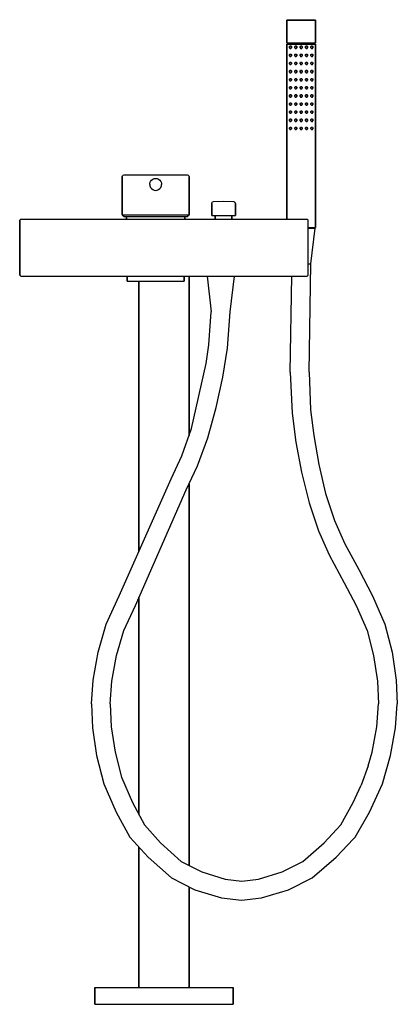
# Model space of a CAD drawing. Extents: x 0 to 317, y 0 to 825.
import ezdxf

# ---------------------------------------------------------------- set-up
doc = ezdxf.new("R2010")
doc.units = 0
doc.header["$MEASUREMENT"] = 0

msp = doc.modelspace()

# ---------------------------------------------------------------- linework, layer by layer
for p, q in [((224.1865, 824.5), (224.6865, 825)), ((224.6865, 825), (225.0865, 825)), ((225.0865, 825), (226.1865, 825)), ((226.1865, 825), (228.0865, 825)), ((228.0865, 825), (230.4865, 825)), ((230.4865, 825), (233.1865, 825)), ((233.1865, 825), (236.1865, 825)), ((236.1865, 825), (239.1865, 825)), ((239.1865, 825), (241.8865, 825)), ((241.8865, 825), (244.2865, 825)), ((244.2865, 825), (246.1865, 825)), ((246.1865, 825), (247.2865, 825)), ((247.2865, 825), (247.6865, 825)), ((247.6865, 825), (248.1865, 824.5)), ((224.1865, 824.5), (224.1865, 805.5)), ((224.1865, 824.5), (224.5865, 824.5)), ((224.1865, 805.5), (224.1865, 824.5)), ((224.5865, 824.5), (225.7865, 824.5)), ((225.7865, 824.5), (227.6865, 824.5)), ((227.6865, 824.5), (230.1865, 824.5)), ((230.1865, 824.5), (233.0865, 824.5)), ((233.0865, 824.5), (236.1865, 824.5)), ((236.1865, 824.5), (239.2865, 824.5)), ((239.2865, 824.5), (242.1865, 824.5)), ((242.1865, 824.5), (244.6865, 824.5)), ((244.6865, 824.5), (246.5865, 824.5)), ((246.5865, 824.5), (247.7865, 824.5)), ((247.7865, 824.5), (248.1865, 824.5)), ((248.1865, 824.5), (248.1865, 805.5)), ((248.1865, 805.5), (248.1865, 824.5)), ((224.1865, 805.5), (224.5865, 805.5)), ((224.1865, 805.5), (225.1865, 805)), ((224.1865, 804.5), (225.1865, 805)), ((224.1865, 658), (224.1865, 804.5)), ((224.1865, 804.5), (224.1865, 658)), ((224.1865, 804.5), (224.5865, 804.5)), ((224.5865, 805.5), (225.7865, 805.5)), ((224.5865, 804.5), (225.7865, 804.5)), ((225.1865, 805), (225.5865, 805)), ((225.5865, 805), (226.6865, 805)), ((225.7865, 805.5), (227.6865, 805.5)), ((225.7865, 804.5), (227.6865, 804.5)), ((226.3295, 802.5), (226.7575, 803)), ((226.3295, 802.5), (226.3295, 801.5)), ((226.3295, 801.5), (226.3295, 802.5)), ((226.3295, 801.5), (226.7575, 801)), ((226.6865, 805), (228.3865, 805)), ((226.7575, 803), (227.6155, 803)), ((226.7575, 801), (227.6155, 801)), ((227.6155, 803), (228.0435, 802.5)), ((227.6155, 801), (228.0435, 801.5)), ((227.6865, 805.5), (230.1865, 805.5)), ((227.6865, 804.5), (230.1865, 804.5)), ((228.0435, 801.5), (228.0435, 802.5)), ((228.0435, 802.5), (228.0435, 801.5)), ((228.3865, 805), (230.6865, 805)), ((230.1865, 805.5), (233.0865, 805.5)), ((230.1865, 804.5), (233.0865, 804.5)), ((230.6865, 805), (233.3865, 805)), ((230.8295, 802.5), (231.2575, 803)), ((230.8295, 801.5), (230.8295, 802.5)), ((230.8295, 802.5), (230.8295, 801.5)), ((230.8295, 801.5), (231.2575, 801)), ((231.2575, 803), (232.1155, 803)), ((231.2575, 801), (232.1155, 801)), ((232.1155, 803), (232.5435, 802.5)), ((232.1155, 801), (232.5435, 801.5)), ((232.5435, 802.5), (232.5435, 801.5)), ((232.5435, 801.5), (232.5435, 802.5)), ((233.0865, 805.5), (236.1865, 805.5)), ((233.0865, 804.5), (236.1865, 804.5)), ((233.3865, 805), (236.1865, 805)), ((235.3295, 802.5), (235.7575, 803)), ((235.3295, 801.5), (235.3295, 802.5)), ((235.3295, 802.5), (235.3295, 801.5)), ((235.3295, 801.5), (235.7575, 801)), ((235.7575, 803), (236.6155, 803)), ((235.7575, 801), (236.6155, 801)), ((236.1865, 805.5), (239.2865, 805.5)), ((236.1865, 805), (238.9865, 805)), ((236.1865, 804.5), (239.2865, 804.5)), ((236.6155, 803), (237.0435, 802.5)), ((236.6155, 801), (237.0435, 801.5)), ((237.0435, 802.5), (237.0435, 801.5)), ((237.0435, 801.5), (237.0435, 802.5)), ((238.9865, 805), (241.6865, 805)), ((239.2865, 805.5), (242.1865, 805.5)), ((239.2865, 804.5), (242.1865, 804.5)), ((239.8295, 802.5), (240.2575, 803)), ((239.8295, 802.5), (239.8295, 801.5)), ((239.8295, 801.5), (239.8295, 802.5)), ((239.8295, 801.5), (240.2575, 801)), ((240.2575, 803), (241.1155, 803)), ((240.2575, 801), (241.1155, 801)), ((241.1155, 803), (241.5435, 802.5)), ((241.1155, 801), (241.5435, 801.5)), ((241.5435, 801.5), (241.5435, 802.5)), ((241.5435, 802.5), (241.5435, 801.5)), ((241.6865, 805), (243.9865, 805)), ((242.1865, 805.5), (244.6865, 805.5)), ((242.1865, 804.5), (244.6865, 804.5)), ((243.9865, 805), (245.6865, 805)), ((244.3295, 802.5), (244.7575, 803)), ((244.3295, 801.5), (244.3295, 802.5)), ((244.3295, 802.5), (244.3295, 801.5)), ((244.3295, 801.5), (244.7575, 801)), ((244.6865, 805.5), (246.5865, 805.5)), ((244.6865, 804.5), (246.5865, 804.5)), ((244.7575, 803), (245.6155, 803)), ((244.7575, 801), (245.6155, 801)), ((245.6155, 803), (246.0435, 802.5)), ((245.6155, 801), (246.0435, 801.5)), ((245.6865, 805), (246.7865, 805)), ((246.0435, 802.5), (246.0435, 801.5)), ((246.0435, 801.5), (246.0435, 802.5)), ((246.5865, 805.5), (247.7865, 805.5)), ((246.5865, 804.5), (247.7865, 804.5)), ((246.7865, 805), (247.1865, 805)), ((247.1865, 805), (248.1865, 805.5)), ((247.1865, 805), (248.1865, 804.5)), ((247.7865, 805.5), (248.1865, 805.5)), ((247.7865, 804.5), (248.1865, 804.5)), ((248.1865, 651), (248.1865, 804.5)), ((248.1865, 804.5), (248.1865, 651)), ((226.3295, 795.7), (226.7575, 796.2)), ((226.3295, 794.7), (226.3295, 795.7)), ((226.3295, 795.7), (226.3295, 794.7)), ((226.3295, 794.7), (226.7575, 794.2)), ((226.7575, 796.2), (227.6155, 796.2)), ((226.7575, 794.2), (227.6155, 794.2)), ((227.6155, 796.2), (228.0435, 795.7)), ((227.6155, 794.2), (228.0435, 794.7)), ((228.0435, 795.7), (228.0435, 794.7)), ((228.0435, 794.7), (228.0435, 795.7)), ((230.8295, 795.7), (231.2575, 796.2)), ((230.8295, 795.7), (230.8295, 794.7)), ((230.8295, 794.7), (230.8295, 795.7)), ((230.8295, 794.7), (231.2575, 794.2)), ((231.2575, 796.2), (232.1155, 796.2)), ((231.2575, 794.2), (232.1155, 794.2)), ((232.1155, 796.2), (232.5435, 795.7)), ((232.1155, 794.2), (232.5435, 794.7)), ((232.5435, 794.7), (232.5435, 795.7)), ((232.5435, 795.7), (232.5435, 794.7)), ((235.3295, 795.7), (235.7575, 796.2)), ((235.3295, 795.7), (235.3295, 794.7)), ((235.3295, 794.7), (235.3295, 795.7)), ((235.3295, 794.7), (235.7575, 794.2)), ((235.7575, 796.2), (236.6155, 796.2)), ((235.7575, 794.2), (236.6155, 794.2)), ((236.6155, 796.2), (237.0435, 795.7)), ((236.6155, 794.2), (237.0435, 794.7)), ((237.0435, 794.7), (237.0435, 795.7)), ((237.0435, 795.7), (237.0435, 794.7)), ((239.8295, 795.7), (240.2575, 796.2)), ((239.8295, 794.7), (239.8295, 795.7)), ((239.8295, 795.7), (239.8295, 794.7)), ((239.8295, 794.7), (240.2575, 794.2)), ((240.2575, 796.2), (241.1155, 796.2)), ((240.2575, 794.2), (241.1155, 794.2)), ((241.1155, 796.2), (241.5435, 795.7)), ((241.1155, 794.2), (241.5435, 794.7)), ((241.5435, 795.7), (241.5435, 794.7)), ((241.5435, 794.7), (241.5435, 795.7)), ((244.3295, 795.7), (244.7575, 796.2)), ((244.3295, 795.7), (244.3295, 794.7)), ((244.3295, 794.7), (244.3295, 795.7)), ((244.3295, 794.7), (244.7575, 794.2)), ((244.7575, 796.2), (245.6155, 796.2)), ((244.7575, 794.2), (245.6155, 794.2)), ((245.6155, 796.2), (246.0435, 795.7)), ((245.6155, 794.2), (246.0435, 794.7)), ((246.0435, 794.7), (246.0435, 795.7)), ((246.0435, 795.7), (246.0435, 794.7)), ((226.3295, 788.9), (226.7575, 789.4)), ((226.3295, 787.9), (226.3295, 788.9)), ((226.3295, 788.9), (226.3295, 787.9)), ((226.3295, 787.9), (226.7575, 787.4)), ((226.7575, 789.4), (227.6155, 789.4)), ((226.7575, 787.4), (227.6155, 787.4)), ((227.6155, 789.4), (228.0435, 788.9)), ((227.6155, 787.4), (228.0435, 787.9)), ((228.0435, 788.9), (228.0435, 787.9)), ((228.0435, 787.9), (228.0435, 788.9)), ((230.8295, 788.9), (231.2575, 789.4)), ((230.8295, 788.9), (230.8295, 787.9)), ((230.8295, 787.9), (230.8295, 788.9)), ((230.8295, 787.9), (231.2575, 787.4)), ((231.2575, 789.4), (232.1155, 789.4)), ((231.2575, 787.4), (232.1155, 787.4)), ((232.1155, 789.4), (232.5435, 788.9)), ((232.1155, 787.4), (232.5435, 787.9)), ((232.5435, 787.9), (232.5435, 788.9)), ((232.5435, 788.9), (232.5435, 787.9)), ((235.3295, 788.9), (235.7575, 789.4)), ((235.3295, 788.9), (235.3295, 787.9)), ((235.3295, 787.9), (235.3295, 788.9)), ((235.3295, 787.9), (235.7575, 787.4)), ((235.7575, 789.4), (236.6155, 789.4)), ((235.7575, 787.4), (236.6155, 787.4)), ((236.6155, 789.4), (237.0435, 788.9)), ((236.6155, 787.4), (237.0435, 787.9)), ((237.0435, 787.9), (237.0435, 788.9)), ((237.0435, 788.9), (237.0435, 787.9)), ((239.8295, 788.9), (240.2575, 789.4)), ((239.8295, 787.9), (239.8295, 788.9)), ((239.8295, 788.9), (239.8295, 787.9)), ((239.8295, 787.9), (240.2575, 787.4)), ((240.2575, 789.4), (241.1155, 789.4)), ((240.2575, 787.4), (241.1155, 787.4)), ((241.1155, 789.4), (241.5435, 788.9)), ((241.1155, 787.4), (241.5435, 787.9)), ((241.5435, 788.9), (241.5435, 787.9)), ((241.5435, 787.9), (241.5435, 788.9)), ((244.3295, 788.9), (244.7575, 789.4)), ((244.3295, 788.9), (244.3295, 787.9)), ((244.3295, 787.9), (244.3295, 788.9)), ((244.3295, 787.9), (244.7575, 787.4)), ((244.7575, 789.4), (245.6155, 789.4)), ((244.7575, 787.4), (245.6155, 787.4)), ((245.6155, 789.4), (246.0435, 788.9)), ((245.6155, 787.4), (246.0435, 787.9)), ((246.0435, 787.9), (246.0435, 788.9)), ((246.0435, 788.9), (246.0435, 787.9)), ((226.3295, 782.1), (226.7575, 782.6)), ((226.3295, 782.1), (226.3295, 781.1)), ((226.3295, 781.1), (226.3295, 782.1)), ((226.3295, 781.1), (226.7575, 780.6)), ((226.3295, 775.3), (226.7575, 775.8)), ((226.7575, 782.6), (227.6155, 782.6)), ((226.7575, 780.6), (227.6155, 780.6)), ((226.7575, 775.8), (227.6155, 775.8)), ((227.6155, 782.6), (228.0435, 782.1)), ((227.6155, 780.6), (228.0435, 781.1)), ((227.6155, 775.8), (228.0435, 775.3)), ((228.0435, 782.1), (228.0435, 781.1)), ((228.0435, 781.1), (228.0435, 782.1)), ((230.8295, 782.1), (231.2575, 782.6)), ((230.8295, 781.1), (230.8295, 782.1)), ((230.8295, 782.1), (230.8295, 781.1)), ((230.8295, 781.1), (231.2575, 780.6)), ((230.8295, 775.3), (231.2575, 775.8)), ((231.2575, 782.6), (232.1155, 782.6)), ((231.2575, 780.6), (232.1155, 780.6)), ((231.2575, 775.8), (232.1155, 775.8)), ((232.1155, 782.6), (232.5435, 782.1)), ((232.1155, 780.6), (232.5435, 781.1)), ((232.1155, 775.8), (232.5435, 775.3)), ((232.5435, 781.1), (232.5435, 782.1)), ((232.5435, 782.1), (232.5435, 781.1)), ((235.3295, 782.1), (235.7575, 782.6)), ((235.3295, 781.1), (235.3295, 782.1)), ((235.3295, 782.1), (235.3295, 781.1)), ((235.3295, 781.1), (235.7575, 780.6)), ((235.3295, 775.3), (235.7575, 775.8)), ((235.7575, 782.6), (236.6155, 782.6)), ((235.7575, 780.6), (236.6155, 780.6)), ((235.7575, 775.8), (236.6155, 775.8)), ((236.6155, 782.6), (237.0435, 782.1)), ((236.6155, 780.6), (237.0435, 781.1)), ((236.6155, 775.8), (237.0435, 775.3)), ((237.0435, 781.1), (237.0435, 782.1)), ((237.0435, 782.1), (237.0435, 781.1)), ((239.8295, 782.1), (240.2575, 782.6)), ((239.8295, 782.1), (239.8295, 781.1)), ((239.8295, 781.1), (239.8295, 782.1)), ((239.8295, 781.1), (240.2575, 780.6)), ((239.8295, 775.3), (240.2575, 775.8)), ((240.2575, 782.6), (241.1155, 782.6)), ((240.2575, 780.6), (241.1155, 780.6)), ((240.2575, 775.8), (241.1155, 775.8)), ((241.1155, 782.6), (241.5435, 782.1)), ((241.1155, 780.6), (241.5435, 781.1)), ((241.1155, 775.8), (241.5435, 775.3)), ((241.5435, 782.1), (241.5435, 781.1)), ((241.5435, 781.1), (241.5435, 782.1)), ((244.3295, 782.1), (244.7575, 782.6)), ((244.3295, 781.1), (244.3295, 782.1)), ((244.3295, 782.1), (244.3295, 781.1)), ((244.3295, 781.1), (244.7575, 780.6)), ((244.3295, 775.3), (244.7575, 775.8)), ((244.7575, 782.6), (245.6155, 782.6)), ((244.7575, 780.6), (245.6155, 780.6)), ((244.7575, 775.8), (245.6155, 775.8)), ((245.6155, 782.6), (246.0435, 782.1)), ((245.6155, 780.6), (246.0435, 781.1)), ((245.6155, 775.8), (246.0435, 775.3)), ((246.0435, 781.1), (246.0435, 782.1)), ((246.0435, 782.1), (246.0435, 781.1)), ((226.3295, 775.3), (226.3295, 774.3)), ((226.3295, 774.3), (226.3295, 775.3)), ((226.3295, 774.3), (226.7575, 773.8)), ((226.3295, 768.5), (226.7575, 769)), ((226.3295, 768.5), (226.3295, 767.5)), ((226.3295, 767.5), (226.3295, 768.5)), ((226.3295, 767.5), (226.7575, 767)), ((226.7575, 773.8), (227.6155, 773.8)), ((226.7575, 769), (227.6155, 769)), ((227.6155, 773.8), (228.0435, 774.3)), ((227.6155, 769), (228.0435, 768.5)), ((227.6155, 767), (228.0435, 767.5)), ((228.0435, 774.3), (228.0435, 775.3)), ((228.0435, 775.3), (228.0435, 774.3)), ((228.0435, 767.5), (228.0435, 768.5)), ((228.0435, 768.5), (228.0435, 767.5)), ((230.8295, 774.3), (230.8295, 775.3)), ((230.8295, 775.3), (230.8295, 774.3)), ((230.8295, 774.3), (231.2575, 773.8)), ((230.8295, 768.5), (231.2575, 769)), ((230.8295, 767.5), (230.8295, 768.5)), ((230.8295, 768.5), (230.8295, 767.5)), ((230.8295, 767.5), (231.2575, 767)), ((231.2575, 773.8), (232.1155, 773.8)), ((231.2575, 769), (232.1155, 769)), ((232.1155, 773.8), (232.5435, 774.3)), ((232.1155, 769), (232.5435, 768.5)), ((232.1155, 767), (232.5435, 767.5)), ((232.5435, 775.3), (232.5435, 774.3)), ((232.5435, 774.3), (232.5435, 775.3)), ((232.5435, 768.5), (232.5435, 767.5)), ((232.5435, 767.5), (232.5435, 768.5)), ((235.3295, 774.3), (235.3295, 775.3)), ((235.3295, 775.3), (235.3295, 774.3)), ((235.3295, 774.3), (235.7575, 773.8)), ((235.3295, 768.5), (235.7575, 769)), ((235.3295, 767.5), (235.3295, 768.5)), ((235.3295, 768.5), (235.3295, 767.5)), ((235.3295, 767.5), (235.7575, 767)), ((235.7575, 773.8), (236.6155, 773.8)), ((235.7575, 769), (236.6155, 769)), ((236.6155, 773.8), (237.0435, 774.3)), ((236.6155, 769), (237.0435, 768.5)), ((236.6155, 767), (237.0435, 767.5)), ((237.0435, 775.3), (237.0435, 774.3)), ((237.0435, 774.3), (237.0435, 775.3)), ((237.0435, 768.5), (237.0435, 767.5)), ((237.0435, 767.5), (237.0435, 768.5)), ((239.8295, 775.3), (239.8295, 774.3)), ((239.8295, 774.3), (239.8295, 775.3)), ((239.8295, 774.3), (240.2575, 773.8)), ((239.8295, 768.5), (240.2575, 769)), ((239.8295, 768.5), (239.8295, 767.5)), ((239.8295, 767.5), (239.8295, 768.5)), ((239.8295, 767.5), (240.2575, 767)), ((240.2575, 773.8), (241.1155, 773.8)), ((240.2575, 769), (241.1155, 769)), ((241.1155, 773.8), (241.5435, 774.3)), ((241.1155, 769), (241.5435, 768.5)), ((241.1155, 767), (241.5435, 767.5)), ((241.5435, 774.3), (241.5435, 775.3)), ((241.5435, 775.3), (241.5435, 774.3)), ((241.5435, 767.5), (241.5435, 768.5)), ((241.5435, 768.5), (241.5435, 767.5)), ((244.3295, 774.3), (244.3295, 775.3)), ((244.3295, 775.3), (244.3295, 774.3)), ((244.3295, 774.3), (244.7575, 773.8)), ((244.3295, 768.5), (244.7575, 769)), ((244.3295, 767.5), (244.3295, 768.5)), ((244.3295, 768.5), (244.3295, 767.5)), ((244.3295, 767.5), (244.7575, 767)), ((244.7575, 773.8), (245.6155, 773.8)), ((244.7575, 769), (245.6155, 769)), ((245.6155, 773.8), (246.0435, 774.3)), ((245.6155, 769), (246.0435, 768.5)), ((245.6155, 767), (246.0435, 767.5)), ((246.0435, 775.3), (246.0435, 774.3)), ((246.0435, 774.3), (246.0435, 775.3)), ((246.0435, 768.5), (246.0435, 767.5)), ((246.0435, 767.5), (246.0435, 768.5)), ((226.3295, 761.7), (226.7575, 762.2)), ((226.3295, 761.7), (226.3295, 760.7)), ((226.3295, 760.7), (226.3295, 761.7)), ((226.3295, 760.7), (226.7575, 760.2)), ((226.7575, 767), (227.6155, 767)), ((226.7575, 762.2), (227.6155, 762.2)), ((226.7575, 760.2), (227.6155, 760.2)), ((227.6155, 762.2), (228.0435, 761.7)), ((227.6155, 760.2), (228.0435, 760.7)), ((228.0435, 761.7), (228.0435, 760.7)), ((228.0435, 760.7), (228.0435, 761.7)), ((230.8295, 761.7), (231.2575, 762.2)), ((230.8295, 760.7), (230.8295, 761.7)), ((230.8295, 761.7), (230.8295, 760.7)), ((230.8295, 760.7), (231.2575, 760.2)), ((231.2575, 767), (232.1155, 767)), ((231.2575, 762.2), (232.1155, 762.2)), ((231.2575, 760.2), (232.1155, 760.2)), ((232.1155, 762.2), (232.5435, 761.7)), ((232.1155, 760.2), (232.5435, 760.7)), ((232.5435, 760.7), (232.5435, 761.7)), ((232.5435, 761.7), (232.5435, 760.7)), ((235.3295, 761.7), (235.7575, 762.2)), ((235.3295, 760.7), (235.3295, 761.7)), ((235.3295, 761.7), (235.3295, 760.7)), ((235.3295, 760.7), (235.7575, 760.2)), ((235.7575, 767), (236.6155, 767)), ((235.7575, 762.2), (236.6155, 762.2)), ((235.7575, 760.2), (236.6155, 760.2)), ((236.6155, 762.2), (237.0435, 761.7)), ((236.6155, 760.2), (237.0435, 760.7)), ((237.0435, 760.7), (237.0435, 761.7)), ((237.0435, 761.7), (237.0435, 760.7)), ((239.8295, 761.7), (240.2575, 762.2)), ((239.8295, 761.7), (239.8295, 760.7)), ((239.8295, 760.7), (239.8295, 761.7)), ((239.8295, 760.7), (240.2575, 760.2)), ((240.2575, 767), (241.1155, 767)), ((240.2575, 762.2), (241.1155, 762.2)), ((240.2575, 760.2), (241.1155, 760.2)), ((241.1155, 762.2), (241.5435, 761.7)), ((241.1155, 760.2), (241.5435, 760.7)), ((241.5435, 761.7), (241.5435, 760.7)), ((241.5435, 760.7), (241.5435, 761.7)), ((244.3295, 761.7), (244.7575, 762.2)), ((244.3295, 760.7), (244.3295, 761.7)), ((244.3295, 761.7), (244.3295, 760.7)), ((244.3295, 760.7), (244.7575, 760.2)), ((244.7575, 767), (245.6155, 767)), ((244.7575, 762.2), (245.6155, 762.2)), ((244.7575, 760.2), (245.6155, 760.2)), ((245.6155, 762.2), (246.0435, 761.7)), ((245.6155, 760.2), (246.0435, 760.7)), ((246.0435, 760.7), (246.0435, 761.7)), ((246.0435, 761.7), (246.0435, 760.7)), ((226.3295, 754.9), (226.7575, 755.4)), ((226.3295, 754.9), (226.3295, 753.9)), ((226.3295, 753.9), (226.3295, 754.9)), ((226.3295, 753.9), (226.7575, 753.4)), ((226.7575, 755.4), (227.6155, 755.4)), ((226.7575, 753.4), (227.6155, 753.4)), ((227.6155, 755.4), (228.0435, 754.9)), ((227.6155, 753.4), (228.0435, 753.9)), ((228.0435, 753.9), (228.0435, 754.9)), ((228.0435, 754.9), (228.0435, 753.9)), ((230.8295, 754.9), (231.2575, 755.4)), ((230.8295, 753.9), (230.8295, 754.9)), ((230.8295, 754.9), (230.8295, 753.9)), ((230.8295, 753.9), (231.2575, 753.4)), ((231.2575, 755.4), (232.1155, 755.4)), ((231.2575, 753.4), (232.1155, 753.4)), ((232.1155, 755.4), (232.5435, 754.9)), ((232.1155, 753.4), (232.5435, 753.9)), ((232.5435, 754.9), (232.5435, 753.9)), ((232.5435, 753.9), (232.5435, 754.9)), ((235.3295, 754.9), (235.7575, 755.4)), ((235.3295, 753.9), (235.3295, 754.9)), ((235.3295, 754.9), (235.3295, 753.9)), ((235.3295, 753.9), (235.7575, 753.4)), ((235.7575, 755.4), (236.6155, 755.4)), ((235.7575, 753.4), (236.6155, 753.4)), ((236.6155, 755.4), (237.0435, 754.9)), ((236.6155, 753.4), (237.0435, 753.9)), ((237.0435, 754.9), (237.0435, 753.9)), ((237.0435, 753.9), (237.0435, 754.9)), ((239.8295, 754.9), (240.2575, 755.4)), ((239.8295, 754.9), (239.8295, 753.9)), ((239.8295, 753.9), (239.8295, 754.9)), ((239.8295, 753.9), (240.2575, 753.4)), ((240.2575, 755.4), (241.1155, 755.4)), ((240.2575, 753.4), (241.1155, 753.4)), ((241.1155, 755.4), (241.5435, 754.9)), ((241.1155, 753.4), (241.5435, 753.9)), ((241.5435, 753.9), (241.5435, 754.9)), ((241.5435, 754.9), (241.5435, 753.9)), ((244.3295, 754.9), (244.7575, 755.4)), ((244.3295, 753.9), (244.3295, 754.9)), ((244.3295, 754.9), (244.3295, 753.9)), ((244.3295, 753.9), (244.7575, 753.4)), ((244.7575, 755.4), (245.6155, 755.4)), ((244.7575, 753.4), (245.6155, 753.4)), ((245.6155, 755.4), (246.0435, 754.9)), ((245.6155, 753.4), (246.0435, 753.9)), ((246.0435, 754.9), (246.0435, 753.9)), ((246.0435, 753.9), (246.0435, 754.9)), ((226.3295, 748.1), (226.7575, 748.6)), ((226.3295, 748.1), (226.3295, 747.1)), ((226.3295, 747.1), (226.3295, 748.1)), ((226.3295, 747.1), (226.7575, 746.6)), ((226.7575, 748.6), (227.6155, 748.6)), ((226.7575, 746.6), (227.6155, 746.6)), ((227.6155, 748.6), (228.0435, 748.1)), ((227.6155, 746.6), (228.0435, 747.1)), ((228.0435, 748.1), (228.0435, 747.1)), ((228.0435, 747.1), (228.0435, 748.1)), ((230.8295, 748.1), (231.2575, 748.6)), ((230.8295, 747.1), (230.8295, 748.1)), ((230.8295, 748.1), (230.8295, 747.1)), ((230.8295, 747.1), (231.2575, 746.6)), ((231.2575, 748.6), (232.1155, 748.6)), ((231.2575, 746.6), (232.1155, 746.6)), ((232.1155, 748.6), (232.5435, 748.1)), ((232.1155, 746.6), (232.5435, 747.1)), ((232.5435, 747.1), (232.5435, 748.1)), ((232.5435, 748.1), (232.5435, 747.1)), ((235.3295, 748.1), (235.7575, 748.6)), ((235.3295, 747.1), (235.3295, 748.1)), ((235.3295, 748.1), (235.3295, 747.1)), ((235.3295, 747.1), (235.7575, 746.6)), ((235.7575, 748.6), (236.6155, 748.6)), ((235.7575, 746.6), (236.6155, 746.6)), ((236.6155, 748.6), (237.0435, 748.1)), ((236.6155, 746.6), (237.0435, 747.1)), ((237.0435, 747.1), (237.0435, 748.1)), ((237.0435, 748.1), (237.0435, 747.1)), ((239.8295, 748.1), (240.2575, 748.6)), ((239.8295, 748.1), (239.8295, 747.1)), ((239.8295, 747.1), (239.8295, 748.1)), ((239.8295, 747.1), (240.2575, 746.6)), ((240.2575, 748.6), (241.1155, 748.6)), ((240.2575, 746.6), (241.1155, 746.6)), ((241.1155, 748.6), (241.5435, 748.1)), ((241.1155, 746.6), (241.5435, 747.1)), ((241.5435, 748.1), (241.5435, 747.1)), ((241.5435, 747.1), (241.5435, 748.1)), ((244.3295, 748.1), (244.7575, 748.6)), ((244.3295, 747.1), (244.3295, 748.1)), ((244.3295, 748.1), (244.3295, 747.1)), ((244.3295, 747.1), (244.7575, 746.6)), ((244.7575, 748.6), (245.6155, 748.6)), ((244.7575, 746.6), (245.6155, 746.6)), ((245.6155, 748.6), (246.0435, 748.1)), ((245.6155, 746.6), (246.0435, 747.1)), ((246.0435, 747.1), (246.0435, 748.1)), ((246.0435, 748.1), (246.0435, 747.1)), ((226.3295, 741.3), (226.7575, 741.8)), ((226.3295, 741.3), (226.3295, 740.3)), ((226.3295, 740.3), (226.3295, 741.3)), ((226.3295, 740.3), (226.7575, 739.8)), ((226.3295, 734.5), (226.7575, 735)), ((226.3295, 733.5), (226.3295, 734.5)), ((226.3295, 734.5), (226.3295, 733.5)), ((226.7575, 741.8), (227.6155, 741.8)), ((226.7575, 739.8), (227.6155, 739.8)), ((226.7575, 735), (227.6155, 735)), ((227.6155, 741.8), (228.0435, 741.3)), ((227.6155, 739.8), (228.0435, 740.3)), ((227.6155, 735), (228.0435, 734.5)), ((228.0435, 741.3), (228.0435, 740.3)), ((228.0435, 740.3), (228.0435, 741.3)), ((228.0435, 734.5), (228.0435, 733.5)), ((228.0435, 733.5), (228.0435, 734.5)), ((230.8295, 741.3), (231.2575, 741.8)), ((230.8295, 740.3), (230.8295, 741.3)), ((230.8295, 741.3), (230.8295, 740.3)), ((230.8295, 740.3), (231.2575, 739.8)), ((230.8295, 734.5), (231.2575, 735)), ((230.8295, 734.5), (230.8295, 733.5)), ((230.8295, 733.5), (230.8295, 734.5)), ((231.2575, 741.8), (232.1155, 741.8)), ((231.2575, 739.8), (232.1155, 739.8)), ((231.2575, 735), (232.1155, 735)), ((232.1155, 741.8), (232.5435, 741.3)), ((232.1155, 739.8), (232.5435, 740.3)), ((232.1155, 735), (232.5435, 734.5)), ((232.5435, 740.3), (232.5435, 741.3)), ((232.5435, 741.3), (232.5435, 740.3)), ((232.5435, 733.5), (232.5435, 734.5)), ((232.5435, 734.5), (232.5435, 733.5)), ((235.3295, 741.3), (235.7575, 741.8)), ((235.3295, 740.3), (235.3295, 741.3)), ((235.3295, 741.3), (235.3295, 740.3)), ((235.3295, 740.3), (235.7575, 739.8)), ((235.3295, 734.5), (235.7575, 735)), ((235.3295, 734.5), (235.3295, 733.5)), ((235.3295, 733.5), (235.3295, 734.5)), ((235.7575, 741.8), (236.6155, 741.8)), ((235.7575, 739.8), (236.6155, 739.8)), ((235.7575, 735), (236.6155, 735)), ((236.6155, 741.8), (237.0435, 741.3)), ((236.6155, 739.8), (237.0435, 740.3)), ((236.6155, 735), (237.0435, 734.5)), ((237.0435, 740.3), (237.0435, 741.3)), ((237.0435, 741.3), (237.0435, 740.3)), ((237.0435, 733.5), (237.0435, 734.5)), ((237.0435, 734.5), (237.0435, 733.5)), ((239.8295, 741.3), (240.2575, 741.8)), ((239.8295, 741.3), (239.8295, 740.3)), ((239.8295, 740.3), (239.8295, 741.3)), ((239.8295, 740.3), (240.2575, 739.8)), ((239.8295, 734.5), (240.2575, 735)), ((239.8295, 733.5), (239.8295, 734.5)), ((239.8295, 734.5), (239.8295, 733.5)), ((240.2575, 741.8), (241.1155, 741.8)), ((240.2575, 739.8), (241.1155, 739.8)), ((240.2575, 735), (241.1155, 735)), ((241.1155, 741.8), (241.5435, 741.3)), ((241.1155, 739.8), (241.5435, 740.3)), ((241.1155, 735), (241.5435, 734.5)), ((241.5435, 741.3), (241.5435, 740.3)), ((241.5435, 740.3), (241.5435, 741.3)), ((241.5435, 734.5), (241.5435, 733.5)), ((241.5435, 733.5), (241.5435, 734.5)), ((244.3295, 741.3), (244.7575, 741.8)), ((244.3295, 740.3), (244.3295, 741.3)), ((244.3295, 741.3), (244.3295, 740.3)), ((244.3295, 740.3), (244.7575, 739.8)), ((244.3295, 734.5), (244.7575, 735)), ((244.3295, 734.5), (244.3295, 733.5)), ((244.3295, 733.5), (244.3295, 734.5)), ((244.7575, 741.8), (245.6155, 741.8)), ((244.7575, 739.8), (245.6155, 739.8)), ((244.7575, 735), (245.6155, 735)), ((245.6155, 741.8), (246.0435, 741.3)), ((245.6155, 739.8), (246.0435, 740.3)), ((245.6155, 735), (246.0435, 734.5)), ((246.0435, 740.3), (246.0435, 741.3)), ((246.0435, 741.3), (246.0435, 740.3)), ((246.0435, 733.5), (246.0435, 734.5)), ((246.0435, 734.5), (246.0435, 733.5)), ((226.3295, 733.5), (226.7575, 733)), ((226.7575, 733), (227.6155, 733)), ((227.6155, 733), (228.0435, 733.5)), ((230.8295, 733.5), (231.2575, 733)), ((231.2575, 733), (232.1155, 733)), ((232.1155, 733), (232.5435, 733.5)), ((235.3295, 733.5), (235.7575, 733)), ((235.7575, 733), (236.6155, 733)), ((236.6155, 733), (237.0435, 733.5)), ((239.8295, 733.5), (240.2575, 733)), ((240.2575, 733), (241.1155, 733)), ((241.1155, 733), (241.5435, 733.5)), ((244.3295, 733.5), (244.7575, 733)), ((244.7575, 733), (245.6155, 733)), ((245.6155, 733), (246.0435, 733.5)), ((86.1865, 693.5), (86.4865, 694.2)), ((86.1865, 661.5), (86.1865, 693.5)), ((86.1865, 693.5), (86.1865, 661.5)), ((86.4865, 694.2), (86.9865, 694.7)), ((86.9865, 694.7), (87.6865, 695)), ((87.6865, 695), (140.6865, 695)), ((140.6865, 695), (141.3865, 694.7)), ((141.3865, 694.7), (141.8865, 694.2)), ((141.8865, 694.2), (142.1865, 693.5)), ((142.1865, 661.5), (142.1865, 693.5)), ((142.1865, 693.5), (142.1865, 661.5)), ((109.1865, 687), (109.3665, 688.28)), ((109.1865, 687), (109.3665, 685.72)), ((109.3665, 688.28), (109.8465, 689.48)), ((109.3665, 685.72), (109.8465, 684.52)), ((109.8465, 689.48), (110.6465, 690.54)), ((110.6465, 690.54), (111.7065, 691.34)), ((111.7065, 691.34), (112.9065, 691.82)), ((112.9065, 691.82), (114.1865, 692)), ((114.1865, 692), (115.4665, 691.82)), ((115.4665, 691.82), (116.6665, 691.34)), ((116.6665, 691.34), (117.7265, 690.54)), ((117.7265, 690.54), (118.5265, 689.48)), ((118.5265, 689.48), (119.0065, 688.28)), ((118.5265, 684.52), (119.0065, 685.72)), ((119.0065, 688.28), (119.1865, 687)), ((119.0065, 685.72), (119.1865, 687)), ((109.8465, 684.52), (110.6465, 683.46)), ((110.6465, 683.46), (111.7065, 682.66)), ((111.7065, 682.66), (112.9065, 682.18)), ((112.9065, 682.18), (114.1865, 682)), ((114.1865, 682), (115.4665, 682.18)), ((115.4665, 682.18), (116.6665, 682.66)), ((116.6665, 682.66), (117.7265, 683.46)), ((117.7265, 683.46), (118.5265, 684.52)), ((161.1865, 671), (161.6865, 672)), ((161.1865, 671), (161.1865, 661)), ((161.1865, 661), (161.1865, 671)), ((161.6865, 672), (162.6865, 672.7)), ((162.6865, 672.7), (171.1865, 673)), ((171.1865, 673), (179.6865, 672.7)), ((179.6865, 672.7), (180.6865, 672)), ((180.6865, 672), (181.1865, 671)), ((181.1865, 661), (181.1865, 671)), ((181.1865, 671), (181.1865, 661)), ((86.1865, 661.5), (87.1865, 661.5)), ((86.1865, 661.5), (87.6865, 660)), ((87.1865, 661.5), (89.9865, 661.5)), ((87.6865, 660), (88.5865, 660)), ((88.5865, 660), (91.1865, 660)), ((89.6865, 659), (89.8532, 660)), ((89.9865, 661.5), (94.3865, 661.5)), ((91.1865, 660), (95.3865, 660)), ((94.3865, 661.5), (100.2865, 661.5)), ((95.3865, 660), (100.9865, 660)), ((100.2865, 661.5), (106.9865, 661.5)), ((100.9865, 660), (107.2865, 660)), ((106.9865, 661.5), (114.1865, 661.5)), ((107.2865, 660), (114.1865, 660)), ((114.1865, 661.5), (121.3865, 661.5)), ((114.1865, 660), (121.0865, 660)), ((121.0865, 660), (127.3865, 660)), ((121.3865, 661.5), (128.0865, 661.5)), ((127.3865, 660), (132.9865, 660)), ((128.0865, 661.5), (133.9865, 661.5)), ((132.9865, 660), (137.1865, 660)), ((133.9865, 661.5), (138.3865, 661.5)), ((137.1865, 660), (139.7865, 660)), ((138.3865, 661.5), (141.1865, 661.5)), ((138.5198, 660), (138.6865, 659)), ((139.7865, 660), (140.6865, 660)), ((140.6865, 660), (142.1865, 661.5)), ((141.1865, 661.5), (142.1865, 661.5)), ((161.1865, 661), (161.5865, 661)), ((161.5865, 661), (162.4865, 661)), ((162.4865, 661), (164.0865, 661)), ((164.0865, 661), (166.1865, 661)), ((164.0865, 661), (164.1865, 661)), ((164.1865, 661), (164.4865, 661)), ((164.1865, 661), (164.1865, 658)), ((164.1865, 658), (164.1865, 661)), ((164.4865, 661), (165.0865, 661)), ((165.0865, 661), (166.2865, 661)), ((166.1865, 661), (168.5865, 661)), ((166.2865, 661), (167.6865, 661)), ((167.6865, 661), (169.3865, 661)), ((168.5865, 661), (171.1865, 661)), ((169.3865, 661), (171.1865, 661)), ((171.1865, 661), (172.9865, 661)), ((171.1865, 661), (173.7865, 661)), ((172.9865, 661), (174.6865, 661)), ((173.7865, 661), (176.1865, 661)), ((174.6865, 661), (176.0865, 661)), ((176.0865, 661), (177.2865, 661)), ((176.1865, 661), (178.2865, 661)), ((177.2865, 661), (177.8865, 661)), ((177.8865, 661), (178.1865, 661)), ((178.1865, 658), (178.1865, 661)), ((178.1865, 661), (178.1865, 658)), ((178.1865, 661), (178.2865, 661)), ((178.2865, 661), (179.8865, 661)), ((179.8865, 661), (180.7865, 661)), ((180.7865, 661), (181.1865, 661)), ((0.1865, 657), (1.1865, 658)), ((0.1865, 611), (0.1865, 657)), ((0.1865, 657), (0.1865, 611)), ((1.1865, 658), (241.1865, 658)), ((1.1865, 658), (241.1865, 658)), ((89.6865, 658), (89.6865, 659)), ((89.6865, 659), (89.6865, 658)), ((138.6865, 659), (138.6865, 658)), ((138.6865, 658), (138.6865, 659)), ((241.1865, 658), (242.1865, 657)), ((242.1865, 611), (242.1865, 657)), ((242.1865, 651), (244.6865, 651)), ((242.1865, 650.3136), (244.4765, 650.313)), ((244.3025, 620.314), (247.8445, 650.313)), ((244.4765, 650.313), (246.9695, 650.313)), ((244.6865, 651), (246.5865, 651)), ((246.5865, 651), (247.7865, 651)), ((246.9695, 650.313), (247.8445, 650.313)), ((247.4995, 650.313), (248.1865, 651)), ((247.7865, 651), (248.1865, 651)), ((242.1865, 620.314), (243.1665, 620.314)), ((242.8145, 529.628), (244.2615, 620.314)), ((243.1665, 620.314), (244.2615, 620.314)), ((243.1665, 620.314), (243.6965, 620.314)), ((0.1865, 611), (1.1865, 610)), ((241.1865, 610), (242.1865, 611)), ((1.1865, 610), (90.1865, 610)), ((1.1865, 610), (241.1865, 610)), ((1.1865, 610), (90.1865, 610)), ((1.1865, 610), (241.1865, 610)), ((90.1865, 610), (90.1865, 606)), ((90.1865, 606), (90.1865, 610)), ((90.1865, 606), (90.3865, 606)), ((90.3865, 606), (90.8865, 606)), ((90.8865, 606), (91.6865, 606)), ((91.6865, 606), (92.7453, 606)), ((92.7453, 606), (93.9365, 606)), ((93.9365, 606), (95.1865, 606)), ((95.1865, 606), (114.1865, 606)), ((100.1865, 379.695), (100.1865, 606)), ((100.1865, 606), (100.1865, 379.695)), ((114.1865, 606), (133.1865, 606)), ((133.1865, 606), (134.4365, 606)), ((134.4365, 606), (135.6275, 606)), ((135.6275, 606), (136.6865, 606)), ((136.6865, 606), (137.4865, 606)), ((137.4865, 606), (137.9865, 606)), ((137.9865, 606), (138.1865, 606)), ((138.1865, 606), (138.1865, 610)), ((138.1865, 610), (157.2659, 610)), ((138.1865, 610), (157.2659, 610)), ((138.1865, 610), (139.4145, 610)), ((138.1865, 610), (138.1865, 606)), ((139.4145, 610), (141.4305, 610)), ((141.4305, 610), (142.1865, 610)), ((142.1865, 476.5182), (142.1865, 610)), ((142.1865, 610), (157.2659, 610)), ((142.1865, 610), (157.2659, 610)), ((142.1865, 610), (142.1865, 476.5182)), ((157.2659, 610), (160.7895, 580.099)), ((176.7125, 580.097), (180.2432, 610)), ((180.2432, 610), (228.3118, 610)), ((221.1865, 610), (221.6865, 610)), ((221.6865, 610), (223.1865, 610)), ((223.1865, 610), (225.5865, 610)), ((225.5865, 610), (228.6865, 610)), ((225.5865, 610), (228.3118, 610)), ((227.0285, 529.628), (228.3118, 610)), ((228.6865, 610), (232.2865, 610)), ((232.2865, 610), (236.1865, 610)), ((236.1865, 610), (241.1865, 610)), ((158.8605, 552.591), (160.8048, 580.099)), ((160.7895, 580.099), (160.8755, 580.099)), ((174.4105, 549.802), (176.7125, 580.097)), ((156.561, 536.9052), (158.8605, 552.591)), ((170.4135, 525.494), (174.4105, 549.802)), ((144.3455, 482.559), (156.561, 536.9052)), ((227.0285, 529.628), (228.5135, 495.359)), ((242.8145, 529.628), (244.1415, 498.149)), ((165.0205, 500.191), (170.4135, 525.494)), ((157.9465, 474.589), (165.0205, 500.191)), ((228.5135, 495.359), (231.8175, 471.052)), ((244.1415, 498.149), (246.6955, 476.531)), ((136.0405, 459.4464), (144.3455, 482.559)), ((149.3255, 451.178), (157.9465, 474.589)), ((231.8175, 471.052), (236.4885, 445.749)), ((246.6955, 476.531), (250.8905, 452.423)), ((127.0695, 440.32), (136.0405, 459.4464)), ((139.7625, 430.956), (149.3255, 451.178)), ((236.4885, 445.749), (242.8335, 420.147)), ((250.8905, 452.423), (256.6615, 428.116)), ((83.5778, 342.24), (127.0695, 440.32)), ((97.1787, 334.271), (139.7625, 430.956)), ((142.1865, 116.4141), (142.1865, 436.0818)), ((142.1865, 436.0818), (142.1865, 116.4141)), ((256.6615, 428.116), (264.1315, 405.403)), ((242.8335, 420.147), (250.7875, 396.736)), ((264.1315, 405.403), (272.7335, 385.878)), ((250.7875, 396.736), (259.7735, 376.513)), ((272.7335, 385.878), (284.5625, 364.36)), ((259.7735, 376.513), (272.3795, 353.099)), ((284.5625, 364.36), (296.1015, 342.24)), ((272.3795, 353.099), (282.2735, 334.271)), ((72.6843, 318.631), (83.5778, 342.24)), ((100.1865, 158.8997), (100.1865, 341.1001)), ((100.1865, 341.1001), (100.1865, 158.8997)), ((296.1015, 342.24), (306.3215, 318.631)), ((87.4059, 313.152), (97.1787, 334.271)), ((282.2735, 334.271), (291.4445, 313.152)), ((65.9332, 294.921), (72.6843, 318.631)), ((306.3215, 318.631), (312.3975, 294.921)), ((81.4825, 292.132), (87.4059, 313.152)), ((291.4445, 313.152), (296.7685, 292.132)), ((61.7531, 271.61), (65.9332, 294.921)), ((77.5281, 270.813), (81.4825, 292.132)), ((296.7685, 292.132), (300.1155, 270.813)), ((312.3975, 294.921), (315.9135, 271.61)), ((60.2852, 251.686), (61.7531, 271.61)), ((76.0716, 251.686), (77.5281, 270.813)), ((300.1155, 270.813), (301.0265, 251.686)), ((315.9135, 271.61), (316.8135, 251.686)), ((60.2852, 251.686), (61.1853, 231.762)), ((76.0716, 251.686), (76.983, 232.559)), ((299.5705, 232.559), (301.0265, 251.686)), ((315.3455, 231.762), (316.8135, 251.686)), ((61.1853, 231.762), (64.701, 208.451)), ((76.983, 232.559), (80.3298, 211.241)), ((295.6155, 211.241), (299.5705, 232.559)), ((311.1655, 208.451), (315.3455, 231.762)), ((64.701, 208.451), (70.7764, 184.742)), ((80.3298, 211.241), (85.6541, 190.221)), ((292.3993, 199.8272), (295.6155, 211.241)), ((304.4145, 184.742), (311.1655, 208.451)), ((292.3993, 199.8272), (286.6045, 183.5479)), ((85.6541, 190.221), (94.825, 169.102)), ((70.7764, 184.742), (80.997, 161.132)), ((279.9195, 169.102), (286.6045, 183.5479)), ((279.9195, 169.102), (286.6045, 183.5479)), ((293.5205, 161.132), (304.4145, 184.742)), ((94.825, 169.102), (104.7195, 150.274)), ((269.4885, 150.274), (279.9195, 169.102)), ((80.997, 161.132), (92.5358, 140.013)), ((281.3795, 140.013), (293.5205, 161.132)), ((104.7195, 150.274), (118.3195, 135.331)), ((255.4625, 135.331), (269.4885, 150.274)), ((92.5358, 140.013), (107.9865, 123.376)), ((118.3195, 135.331), (135.6605, 119.79)), ((237.6795, 119.79), (255.4625, 135.331)), ((265.5675, 123.405), (280.0316, 138.6048)), ((281.3795, 140.013), (280.0316, 138.6048)), ((100.1865, 14), (100.1865, 131.7749)), ((100.1865, 131.7749), (100.1865, 14)), ((107.9865, 123.376), (127.5695, 105.943)), ((135.6605, 119.79), (152.7995, 110.924)), ((220.2865, 110.924), (237.6795, 119.79)), ((245.3755, 105.943), (265.4555, 123.376)), ((265.4555, 123.376), (265.5675, 123.405)), ((152.7995, 110.924), (172.4465, 104.847)), ((200.4675, 104.847), (220.2865, 110.924)), ((127.5695, 105.943), (147.1605, 95.9811)), ((172.4465, 104.847), (186.4335, 103.253)), ((186.4335, 103.253), (200.4675, 104.847)), ((225.5005, 95.9811), (245.3755, 105.943)), ((142.1865, 14), (142.1865, 98.5103)), ((142.1865, 98.5103), (142.1865, 14)), ((147.1605, 95.9811), (169.4595, 89.1073)), ((203.0055, 89.1073), (225.5005, 95.9811)), ((169.4595, 89.1073), (186.2065, 87.3142)), ((186.2065, 87.3142), (203.0055, 89.1073)), ((63.1865, 14), (63.1865, 0)), ((63.1865, 14), (65.2745, 14)), ((63.1865, 0), (63.1865, 14)), ((65.2745, 14), (70.8425, 14)), ((70.8425, 14), (80.1225, 14)), ((80.1225, 14), (92.4185, 14)), ((92.4185, 14), (106.3385, 14)), ((106.3385, 14), (121.1865, 14)), ((121.1865, 14), (136.0345, 14)), ((136.0345, 14), (149.9545, 14)), ((149.9545, 14), (162.2505, 14)), ((162.2505, 14), (171.5305, 14)), ((171.5305, 14), (177.0985, 14)), ((177.0985, 14), (179.1865, 14)), ((179.1865, 0), (179.1865, 14)), ((179.1865, 14), (179.1865, 0)), ((63.1865, 0), (65.2745, 0)), ((63.1865, 0), (65.2745, 0)), ((65.2745, 0), (70.8425, 0)), ((65.2745, 0), (70.8425, 0)), ((70.8425, 0), (80.1225, 0)), ((70.8425, 0), (80.1225, 0)), ((80.1225, 0), (92.4185, 0)), ((80.1225, 0), (92.4185, 0)), ((92.4185, 0), (106.3385, 0)), ((92.4185, 0), (106.3385, 0)), ((106.3385, 0), (121.1865, 0)), ((106.3385, 0), (121.1865, 0)), ((121.1865, 0), (136.0345, 0)), ((121.1865, 0), (136.0345, 0)), ((136.0345, 0), (149.9545, 0)), ((136.0345, 0), (149.9545, 0)), ((149.9545, 0), (162.2505, 0)), ((149.9545, 0), (162.2505, 0)), ((162.2505, 0), (171.5305, 0)), ((162.2505, 0), (171.5305, 0)), ((171.5305, 0), (177.0985, 0)), ((171.5305, 0), (177.0985, 0)), ((177.0985, 0), (179.1865, 0)), ((177.0985, 0), (179.1865, 0))]:
    msp.add_line(p, q)

doc.saveas('drawing.dxf')
